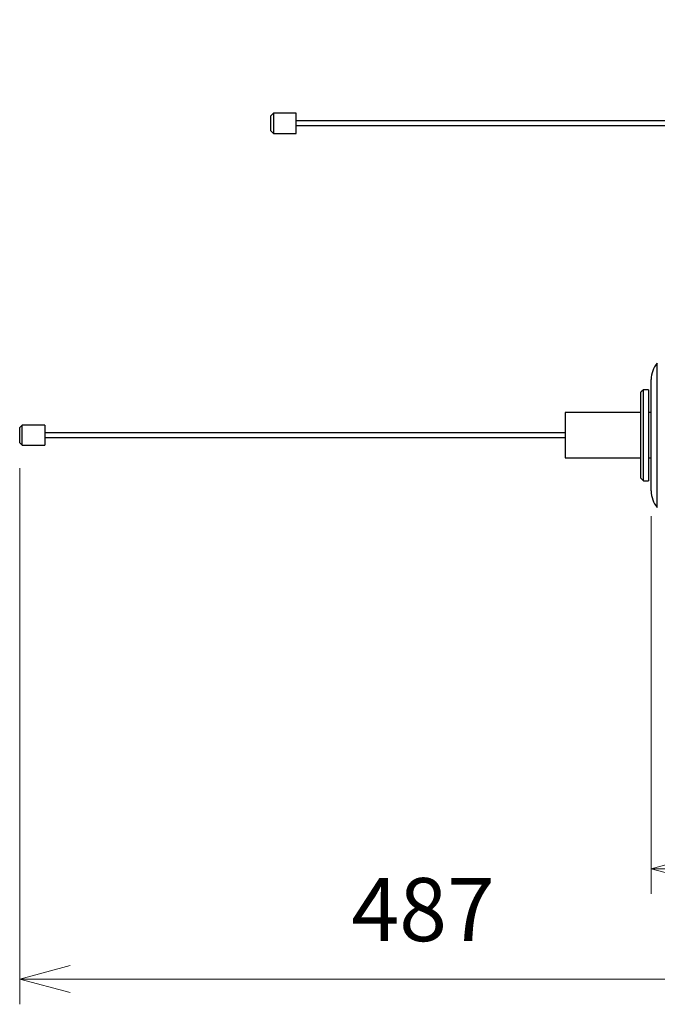
# Model space of a CAD drawing. Units: millimetres. Extents: x -2945 to 25, y 0 to 2100.
# Drawn here: x -1285 to -1033, y 821 to 1211 of the extents above; entities that cross this region are included whole.
import ezdxf

# ---------------------------------------------------------------- set-up
doc = ezdxf.new("R2010")
doc.units = ezdxf.units.MM
doc.header["$LTSCALE"] = 10
doc.layers.get('0').update_dxf_attribs({"lineweight": 25})
doc.layers.add('1', color=4, linetype='Continuous', lineweight=15)
doc.styles.get("Standard").update_dxf_attribs({"font": 'txt.shx', "bigfont": 'extfont.shx'})
doc.dimstyles.new('FURUNO$0', dxfattribs={"dimtxt": 3, "dimasz": 2.5, "dimexe": 1, "dimexo": 1, "dimgap": 1.5, "dimtad": 3, "dimdec": 5, "dimdsep": 46, "dimtxsty": 'Standard', "dimblk": 'OPEN30', "dimcen": 0, "dimclrd": 256, "dimclre": 256, "dimclrt": 4, "dimadec": 4, "dimazin": 2, "dimtm": 1e-09, "dimtfac": 0.8, "dimtdec": 5, "dimtmove": 0, "dimatfit": 0, "dimldrblk": 'OPEN30', "dimfxl": 0, "dimtvp": 1, "dimtolj": 1, "dimlwd": -1, "dimlwe": -1, "dimarcsym": 0})

# ---------------------------------------------------------------- blocks, each defined once
blk = doc.blocks.new('_Open30')
at = {"color": 0, "lineweight": -2}
for p, q in [((-1, 0.268), (0, 0)), ((0, 0), (-1, -0.268)), ((0, 0), (-1, 0))]:
    blk.add_line(p, q, dxfattribs=at)
blk = doc.blocks.new('*D24')
at = {"layer": '1'}
for p, q in [((-835, 1145), (-835, 865)), ((-1035, 1014.59), (-1035, 865)), ((-1015, 875), (-855, 875))]:
    blk.add_line(p, q, dxfattribs=at)
at = {"layer": 'Defpoints', "color": 0}
for p in [(-835, 1155), (-1035, 1024.59), (-835, 875)]:
    blk.add_point(p, dxfattribs=at)
at = {"layer": '1', "xscale": 20, "yscale": 20, "zscale": 20, "rotation": 180}
blk.add_blockref('_Open30', (-1035, 875), dxfattribs=at)
at = {"layer": '1', "xscale": 20, "yscale": 20, "zscale": 20}
blk.add_blockref('_Open30', (-835, 875), dxfattribs=at)
at = {"layer": '1', "insert": (-935, 902.5), "char_height": 25, "attachment_point": 5}
blk.add_mtext('\\A1;200', dxfattribs=at)
blk = doc.blocks.new('*D26')
at = {"layer": '1'}
for p, q in [((-798, 1201.11), (-798, 821.32)), ((-1285, 1033.61), (-1285, 821.32)), ((-818, 831.32), (-1265, 831.32))]:
    blk.add_line(p, q, dxfattribs=at)
at = {"layer": 'Defpoints', "color": 0}
for p in [(-798, 1211.11), (-1285, 1043.61), (-1285, 831.32)]:
    blk.add_point(p, dxfattribs=at)
at = {"layer": '1', "xscale": 20, "yscale": 20, "zscale": 20, "rotation": 180}
blk.add_blockref('_Open30', (-1285, 831.32), dxfattribs=at)
at = {"layer": '1', "xscale": 20, "yscale": 20, "zscale": 20}
blk.add_blockref('_Open30', (-798, 831.32), dxfattribs=at)
at = {"layer": '1', "insert": (-1125.28, 858.82), "char_height": 25, "attachment_point": 5}
blk.add_mtext('\\A1;487', dxfattribs=at)

msp = doc.modelspace()

# ---------------------------------------------------------------- linework, layer by layer
for p, q in [((-1184.5, 1174.111893), (-1185.5, 1173.111893)), ((-1175.5, 1174.111893), (-1184.5, 1174.111893)), ((-1184.5, 1174.111893), (-1184.5, 1166.111893)), ((-1175.5, 1166.111893), (-1175.5, 1174.111893)), ((-1185.5, 1167.111893), (-1185.5, 1173.111893)), ((-969.5, 1171.011893), (-1175.5, 1171.011893)), ((-1185.5, 1167.111893), (-1184.5, 1166.111893)), ((-1184.5, 1166.111893), (-1175.5, 1166.111893)), ((-1175.5, 1169.211893), (-969.5, 1169.211893)), ((-1032.54127, 1018.025983), (-1032.54127, 1075.197813)), ((-1035, 1024.593263), (-1035, 1068.630533)), ((-1038, 1064.611893), (-1039, 1063.611893)), ((-1036, 1064.611893), (-1038, 1064.611893)), ((-1038, 1028.611893), (-1038, 1064.611893)), ((-1036, 1064.611893), (-1036, 1028.611893)), ((-1039, 1029.611893), (-1039, 1063.611893)), ((-1039, 1055.611893), (-1069, 1055.611893)), ((-1069, 1055.611893), (-1069, 1037.611893)), ((-1035, 1055.611893), (-1036, 1055.611893)), ((-1284, 1050.611893), (-1285, 1049.611893)), ((-1285, 1043.611893), (-1285, 1049.611893)), ((-1275, 1050.611893), (-1284, 1050.611893)), ((-1284, 1042.611893), (-1284, 1050.611893)), ((-1275, 1050.611893), (-1275, 1042.611893)), ((-1069, 1047.511893), (-1275, 1047.511893)), ((-1275, 1045.711893), (-1069, 1045.711893)), ((-1285, 1043.611893), (-1284, 1042.611893)), ((-1284, 1042.611893), (-1275, 1042.611893)), ((-1069, 1037.611893), (-1039, 1037.611893)), ((-1036, 1037.611893), (-1035, 1037.611893)), ((-1039, 1029.611893), (-1038, 1028.611893)), ((-1038, 1028.611893), (-1036, 1028.611893))]:
    msp.add_line(p, q)
for centre, start, end in [((-1025, 1068.630533), 138.949169, 180), ((-1025, 1024.593263), 180, 221.050831)]:
    msp.add_arc(centre, 10, start, end)

# ---------------------------------------------------------------- dimensions: what is measured, and where the dimension line sits
at = {"layer": '1'}
dim = msp.add_linear_dim(base=(-1285, 831.318334), p1=(-798, 1211.112057), p2=(-1285, 1043.611893), dimstyle='FURUNO$0', override={"dimscale": 10, "dimtxt": 2.5, "dimasz": 2, "dimclrt": 256}, dxfattribs=at)
dim.commit()
dim.dimension.update_dxf_attribs({"geometry": '*D26', "text_midpoint": (-1125.276868, 831.318334), "dimtype": 160})
dim = msp.add_linear_dim(base=(-835, 875), p1=(-1035, 1024.593427), p2=(-835, 1155), dimstyle='FURUNO$0', override={"dimscale": 10, "dimtxt": 2.5, "dimasz": 2, "dimdec": 0, "dimclrt": 256}, dxfattribs=at)
dim.commit()
dim.dimension.update_dxf_attribs({"geometry": '*D24', "text_midpoint": (-935, 902.5)})

doc.saveas('drawing.dxf')
